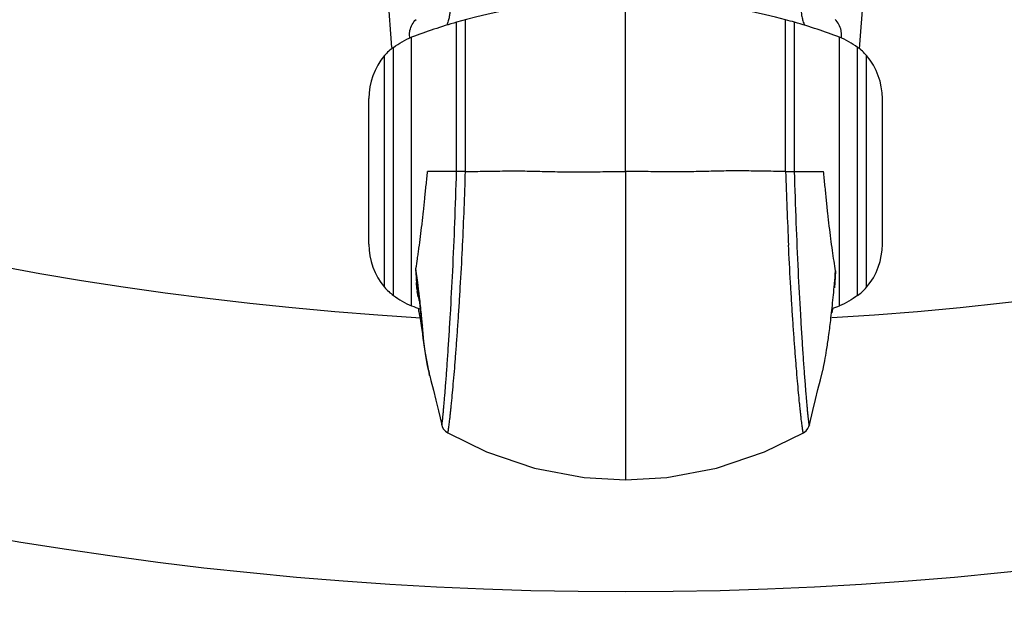
# Model space of a CAD drawing. Units: inches. Extents: x 7.06 to 14.81, y 5.39 to 13.14.
# Drawn here: x 10.45 to 11.24, y 6.28 to 6.76 of the extents above; entities that cross this region are included whole.
import ezdxf

# ---------------------------------------------------------------- set-up
doc = ezdxf.new("R2010")
doc.units = ezdxf.units.IN
doc.header["$LTSCALE"] = 1.21
doc.header["$MEASUREMENT"] = 0
doc.layers.get('0').update_dxf_attribs({"linetype": 'CONTINUOUS'})

msp = doc.modelspace()

# ---------------------------------------------------------------- linework, layer by layer
at = {"color": 9, "linetype": 'Continuous'}
for p, q in [((10.93769, 6.63427), (10.93769, 9.62042)), ((10.80801, 6.63427), (10.80801, 6.75705)), ((11.06737, 6.63427), (11.06737, 6.75705)), ((10.80078, 6.63427), (10.80078, 6.75504)), ((11.0746, 6.63427), (11.0746, 6.75504)), ((10.76435, 6.52548), (10.76435, 6.74306)), ((11.11104, 6.52548), (11.11104, 6.74306)), ((10.74969, 6.53385), (10.74969, 6.73468)), ((11.12569, 6.53385), (11.12569, 6.73468)), ((10.7424, 6.54047), (10.7424, 6.72806)), ((11.13299, 6.54047), (11.13299, 6.72806)), ((10.80078, 6.63427), (10.77732, 6.63427)), ((10.80801, 6.63427), (10.80078, 6.63427)), ((11.06737, 6.63427), (11.0746, 6.63427)), ((11.0746, 6.63427), (11.09806, 6.63427)), ((10.80554, 6.57147), (10.80568, 6.57445)), ((11.06985, 6.57145), (11.0697, 6.57445)), ((10.76844, 6.55174), (10.76792, 6.55572)), ((11.10778, 6.55354), (11.10728, 6.54431)), ((11.10778, 6.55369), (11.10778, 6.55354)), ((10.76867, 6.53939), (10.76826, 6.54438)), ((10.76968, 6.54181), (10.76934, 6.54454)), ((10.77003, 6.5389), (10.76968, 6.54181)), ((11.10728, 6.54431), (11.10685, 6.54015)), ((10.76938, 6.53901), (10.76867, 6.53939)), ((10.7693, 6.53474), (10.76896, 6.53699)), ((10.76972, 6.53265), (10.7693, 6.53474)), ((10.7697, 6.53696), (10.76991, 6.53634)), ((10.76991, 6.53634), (10.7704, 6.53581)), ((10.7704, 6.53581), (10.77003, 6.5389)), ((10.7743, 6.49667), (10.77318, 6.50958)), ((10.93769, 6.51572), (10.93769, 6.38442)), ((10.77551, 6.48694), (10.7743, 6.49667)), ((10.77708, 6.47841), (10.77551, 6.48694)), ((10.77698, 6.47847), (10.77732, 6.4772)), ((10.77732, 6.4772), (10.77708, 6.47841)), ((10.77809, 6.47332), (10.77732, 6.4772)), ((10.77898, 6.46898), (10.77865, 6.47057)), ((10.77888, 6.46938), (10.77898, 6.46898)), ((10.77905, 6.46871), (10.77898, 6.46898))]:
    msp.add_line(p, q, dxfattribs=at)
at = {"color": 7, "linetype": 'Continuous'}
for p, q in [((10.74491, 6.77683), (10.74821, 6.73457)), ((10.76266, 6.74554), (10.76305, 6.74845)), ((11.11272, 6.74554), (11.11234, 6.74845)), ((10.72969, 6.57527), (10.72969, 6.69327)), ((11.14569, 6.57527), (11.14569, 6.69327)), ((10.93769, 6.63427), (10.93769, 6.51572)), ((10.76846, 6.54847), (10.76787, 6.55497)), ((10.76846, 6.54846), (10.7697, 6.53696)), ((10.7697, 6.53697), (10.77068, 6.52809)), ((11.10647, 6.53845), (11.10653, 6.5391)), ((10.77068, 6.52809), (10.77182, 6.51723)), ((10.76976, 6.52352), (10.77022, 6.52066)), ((10.77023, 6.52061), (10.77081, 6.51753)), ((10.77081, 6.51753), (10.77121, 6.51529)), ((10.77182, 6.51723), (10.77357, 6.49915)), ((11.10502, 6.5199), (11.10515, 6.52061)), ((11.10516, 6.52066), (11.10562, 6.52352)), ((10.77121, 6.51529), (10.77158, 6.5132)), ((10.77158, 6.5132), (10.77192, 6.51124)), ((10.77192, 6.51124), (10.77223, 6.50941)), ((10.77223, 6.50941), (10.77251, 6.50769)), ((10.77251, 6.50769), (10.77276, 6.50608)), ((10.77698, 6.47847), (10.77844, 6.47138)), ((11.09812, 6.47574), (11.09912, 6.48084)), ((10.77844, 6.47138), (10.77888, 6.46938)), ((10.77887, 6.46942), (10.77906, 6.46867)), ((10.77906, 6.46868), (10.78004, 6.46488)), ((11.09554, 6.46564), (11.09757, 6.47338)), ((11.0974, 6.47278), (11.09757, 6.47338)), ((11.09757, 6.47338), (11.09772, 6.47398)), ((11.09772, 6.47398), (11.09812, 6.47574)), ((10.78606, 6.44045), (10.78877, 6.42899))]:
    msp.add_line(p, q, dxfattribs=at)
for points in [[(11.1271, 6.73357), (11.13038, 6.77564), (11.1574, 7.15085)], [(10.77276, 6.50608), (10.77299, 6.50459), (10.77309, 6.50389)], [(10.77357, 6.49915), (10.77506, 6.48836), (10.77693, 6.47871)], [(10.78004, 6.46488), (10.782, 6.45711), (10.78398, 6.44907), (10.78606, 6.44045)], [(11.08662, 6.42899), (11.08941, 6.44082), (11.09153, 6.44958), (11.09354, 6.45775), (11.09554, 6.46564)], [(10.78877, 6.42899), (10.78922, 6.42754), (10.79022, 6.42564), (10.79173, 6.42391), (10.79361, 6.42256)], [(11.08178, 6.42256), (11.08395, 6.42419), (11.08541, 6.42602), (11.08627, 6.42781), (11.08662, 6.42899)], [(10.79361, 6.42256), (10.82502, 6.40713), (10.86404, 6.39395), (10.90427, 6.38638), (10.93769, 6.38442)], [(10.93769, 6.38442), (10.97111, 6.38638), (11.01135, 6.39395), (11.05036, 6.40713), (11.08178, 6.42256)]]:
    msp.add_lwpolyline(points, dxfattribs=at)
msp.add_circle((10.93769, 9.26767), 3.875, dxfattribs=at)
at = {"color": 9, "linetype": 'Continuous'}
for radius in [3.625, 3.40792, 3.19092, 2.97392]:
    msp.add_circle((10.93769, 9.26767), radius, dxfattribs=at)
for centre, radius, start, end in [((10.93769, 9.26767), 2.75684, 273.47244, 266.54821), ((7.67559, 6.72638), 3.13378, 357.22123, 358.31566), ((14.1998, 6.72638), 3.13378, 181.68434, 182.77877), ((10.98873, 6.55758), 0.22086, 180.82556, 183.42591), ((9.50956, 6.38945), 1.2693, 7.01806, 7.34586), ((10.85541, 6.54865), 0.08723, 186.09073, 186.93801), ((10.84771, 6.54772), 0.07948, 186.94116, 187.3353), ((10.84267, 6.54707), 0.0744, 187.33483, 187.78334), ((10.83682, 6.5475), 0.06873, 192.47829, 194.27952), ((10.76894, 6.52994), 0.00281, 62.5955, 73.99687), ((9.8215, 6.42083), 0.95585, 6.61119, 6.90877), ((10.83031, 6.54584), 0.062, 194.27839, 195.31123), ((9.94184, 6.4344), 0.83474, 5.68363, 6.63678), ((10.80036, 6.52634), 0.03067, 185.42917, 190.66727), ((10.19349, 6.4593), 0.58186, 5.17647, 5.6984), ((11.07502, 6.52634), 0.03067, 349.33569, 354.57183), ((10.33666, 6.47229), 0.4381, 4.88357, 5.17385), ((11.21179, 6.55926), 0.44213, 191.20805, 191.57102)]:
    msp.add_arc(centre, radius, start, end, dxfattribs=at)
at = {"color": 7, "linetype": 'Continuous'}
for centre, radius, start, end in [((10.93769, 6.27727), 0.497, 74.87509, 105.99002), ((10.93769, 6.27726), 0.49701, 74.00998, 74.87509), ((10.93775, 6.27709), 0.49719, 105.99085, 110.41225), ((10.93763, 6.27709), 0.49719, 69.58775, 74.00915), ((10.77069, 6.70422), 0.037, 124.58078, 139.88083), ((11.10469, 6.70422), 0.037, 40.11917, 55.41922), ((10.78369, 6.69327), 0.054, 139.88083, 180), ((11.09169, 6.69327), 0.054, 0, 40.11917), ((10.78369, 6.57527), 0.054, 180, 220.11917), ((11.09169, 6.57527), 0.054, 319.88083, 360), ((11.18394, 6.59278), 0.41783, 186.08921, 186.25172), ((10.04452, 6.63746), 1.06656, 354.94576, 355.49471), ((10.77069, 6.56431), 0.037, 220.11917, 235.41922), ((11.11276, 6.58474), 0.34621, 186.21267, 186.97241), ((11.00927, 6.57206), 0.24194, 186.96677, 187.55277), ((10.94687, 6.56371), 0.17898, 187.52879, 188.35968), ((10.06105, 6.636), 1.04996, 354.70435, 354.94568), ((11.10469, 6.56431), 0.037, 304.58078, 319.88083), ((10.08929, 6.63334), 1.0216, 354.19376, 354.67047), ((10.93769, 6.99126), 0.497, 249.58695, 250.429), ((10.13552, 6.62859), 0.97512, 353.70597, 354.19625), ((10.9377, 6.99126), 0.49699, 289.66467, 290.41306), ((10.19947, 6.62148), 0.91078, 353.19916, 353.7097), ((10.32842, 6.60577), 0.78088, 352.24818, 353.22321)]:
    msp.add_arc(centre, radius, start, end, dxfattribs=at)
for points, knots in [([(10.79042, 6.77403), (10.79095, 6.77372), (10.79201, 6.77288), (10.79343, 6.7712), (10.79461, 6.76897), (10.79534, 6.76619), (10.79545, 6.763), (10.79495, 6.75959), (10.79401, 6.7561), (10.79321, 6.75379), (10.7928, 6.75263)], [0, 0, 0, 0, 0.079176, 0.172498, 0.279471, 0.400952, 0.537378, 0.686142, 0.842074, 1, 1, 1, 1]), ([(11.08497, 6.77403), (11.08444, 6.77372), (11.08337, 6.77288), (11.08196, 6.7712), (11.08078, 6.76897), (11.08004, 6.76619), (11.07993, 6.763), (11.08043, 6.75959), (11.08138, 6.7561), (11.08217, 6.75379), (11.08258, 6.75263)], [0, 0, 0, 0, 0.079176, 0.172498, 0.279471, 0.400952, 0.537378, 0.686142, 0.842074, 1, 1, 1, 1]), ([(10.76305, 6.74845), (10.76343, 6.75011), (10.76474, 6.75334), (10.7668, 6.75612), (10.76798, 6.75739)], [0, 0, 0, 0, 0.495426, 1, 1, 1, 1]), ([(11.11234, 6.74845), (11.11195, 6.75011), (11.11065, 6.75334), (11.10858, 6.75612), (11.10741, 6.75739)], [0, 0, 0, 0, 0.495426, 1, 1, 1, 1]), ([(10.76297, 6.74242), (10.76291, 6.74267), (10.7627, 6.74369), (10.76264, 6.74474), (10.76266, 6.74554)], [0, 0, 0, 0, 0.24016, 1, 1, 1, 1]), ([(11.11241, 6.74242), (11.11247, 6.74267), (11.11268, 6.74369), (11.11275, 6.74474), (11.11272, 6.74554)], [0, 0, 0, 0, 0.24016, 1, 1, 1, 1]), ([(10.76792, 6.55572), (10.76833, 6.55834), (10.76893, 6.56237), (10.76973, 6.56786), (10.77057, 6.57381), (10.77164, 6.58164), (10.77265, 6.5897), (10.77342, 6.59641), (10.77418, 6.60341), (10.77489, 6.61052), (10.77562, 6.61773), (10.77637, 6.62506), (10.77694, 6.63058), (10.77732, 6.63427)], [0, 0, 0, 0, 0.100563, 0.154434, 0.210468, 0.328522, 0.453725, 0.518623, 0.584831, 0.720508, 0.789638, 0.859392, 1, 1, 1, 1]), ([(11.10778, 6.55369), (11.10737, 6.55633), (11.10654, 6.56189), (11.10526, 6.57059), (11.10395, 6.58001), (11.10268, 6.59006), (11.1015, 6.60064), (11.10058, 6.60972), (11.09983, 6.61716), (11.09904, 6.62474), (11.09845, 6.63045), (11.09806, 6.63427)], [0, 0, 0, 0, 0.098917, 0.20768, 0.325189, 0.450388, 0.581936, 0.718375, 0.78798, 0.858259, 1, 1, 1, 1]), ([(11.09912, 6.48084), (11.09964, 6.48369), (11.10071, 6.49022), (11.10166, 6.49677), (11.10216, 6.50045)], [0, 0, 0, 0, 0.4384, 1, 1, 1, 1])]:
    msp.add_open_spline(points, degree=3, knots=knots, dxfattribs=at)
for points in [[(10.74969, 6.73468), (10.75432, 6.73788), (10.75907, 6.74109), (10.76435, 6.74306)], [(11.12569, 6.73468), (11.12106, 6.73788), (11.11631, 6.74109), (11.11104, 6.74306)], [(10.74969, 6.53385), (10.75432, 6.53066), (10.75907, 6.52744), (10.76435, 6.52548)], [(11.12569, 6.53385), (11.12106, 6.53066), (11.11631, 6.52744), (11.11104, 6.52548)]]:
    msp.add_open_spline(points, degree=3, dxfattribs=at)
at = {"color": 9, "linetype": 'Continuous'}
for points, knots in [([(10.78877, 6.42899), (10.78877, 6.42898), (10.78878, 6.42896), (10.78879, 6.42894), (10.7888, 6.42892), (10.78881, 6.42891), (10.78884, 6.42894), (10.78886, 6.42899), (10.78889, 6.42908), (10.78892, 6.4292), (10.78896, 6.42936), (10.78899, 6.42955), (10.78903, 6.42977), (10.78909, 6.43013), (10.78917, 6.43067), (10.78926, 6.43141), (10.78937, 6.43229), (10.78949, 6.43329), (10.78961, 6.43442), (10.78974, 6.43568), (10.78988, 6.43705), (10.79003, 6.43855), (10.79025, 6.44079), (10.79053, 6.44388), (10.79089, 6.44792), (10.79126, 6.4524), (10.79166, 6.45732), (10.79224, 6.46468), (10.793, 6.47486), (10.79392, 6.48816), (10.79488, 6.50283), (10.79621, 6.52481), (10.79782, 6.55486), (10.79951, 6.59349), (10.8004, 6.62037), (10.80078, 6.63427)], [0, 0, 0, 0, 0.00016, 0.000281, 0.000365, 0.000424, 0.000562, 0.00084, 0.00128, 0.001884, 0.002653, 0.003587, 0.004684, 0.005946, 0.008954, 0.012604, 0.016888, 0.021796, 0.02732, 0.033451, 0.040182, 0.047503, 0.055406, 0.072921, 0.092658, 0.114549, 0.138522, 0.164508, 0.222244, 0.287198, 0.358814, 0.436536, 0.608075, 0.797374, 1, 1, 1, 1]), ([(10.80801, 6.63427), (10.81331, 6.63427), (10.82128, 6.63437), (10.83192, 6.63455), (10.83994, 6.63466), (10.848, 6.63471), (10.85608, 6.63465), (10.86417, 6.6345), (10.87229, 6.6343), (10.88043, 6.6341), (10.88858, 6.63393), (10.89674, 6.63385), (10.90492, 6.63388), (10.91311, 6.63399), (10.92403, 6.63416), (10.93223, 6.63427), (10.93769, 6.63427)], [0, 0, 0, 0, 0.122591, 0.184268, 0.246167, 0.308265, 0.370547, 0.433004, 0.49562, 0.558374, 0.621243, 0.68421, 0.747265, 0.810395, 0.873577, 1, 1, 1, 1]), ([(11.06737, 6.63427), (11.06207, 6.63427), (11.05411, 6.63437), (11.04347, 6.63455), (11.03544, 6.63466), (11.02739, 6.63471), (11.01931, 6.63465), (11.01121, 6.6345), (11.00309, 6.6343), (10.99496, 6.6341), (10.98681, 6.63393), (10.97864, 6.63385), (10.97046, 6.63388), (10.96228, 6.63399), (10.95135, 6.63416), (10.94316, 6.63427), (10.93769, 6.63427)], [0, 0, 0, 0, 0.122591, 0.184268, 0.246167, 0.308265, 0.370547, 0.433004, 0.49562, 0.558374, 0.621243, 0.68421, 0.747265, 0.810395, 0.873577, 1, 1, 1, 1]), ([(11.08662, 6.42899), (11.08661, 6.42898), (11.08661, 6.42896), (11.0866, 6.42894), (11.08659, 6.42892), (11.08657, 6.42891), (11.08654, 6.42894), (11.08652, 6.42899), (11.08649, 6.42908), (11.08646, 6.4292), (11.08643, 6.42936), (11.08639, 6.42955), (11.08635, 6.42977), (11.0863, 6.43013), (11.08622, 6.43067), (11.08612, 6.43142), (11.08601, 6.43229), (11.0859, 6.43329), (11.08577, 6.43442), (11.08564, 6.43568), (11.0855, 6.43706), (11.08535, 6.43855), (11.08514, 6.44079), (11.08485, 6.44388), (11.0845, 6.44792), (11.08412, 6.45241), (11.08372, 6.45732), (11.08314, 6.46469), (11.08239, 6.47486), (11.08146, 6.48816), (11.08051, 6.50283), (11.07918, 6.52481), (11.07757, 6.55486), (11.07587, 6.59349), (11.07498, 6.62037), (11.0746, 6.63427)], [0, 0, 0, 0, 0.00016, 0.000281, 0.000365, 0.000423, 0.000562, 0.00084, 0.00128, 0.001884, 0.002654, 0.003588, 0.004686, 0.005948, 0.008957, 0.012608, 0.016892, 0.0218, 0.027325, 0.033457, 0.040188, 0.04751, 0.055413, 0.072929, 0.092667, 0.114557, 0.138531, 0.164518, 0.222253, 0.287207, 0.358823, 0.436545, 0.608082, 0.797377, 1, 1, 1, 1]), ([(10.79361, 6.42256), (10.79362, 6.42256), (10.79364, 6.42255), (10.79367, 6.42258), (10.7937, 6.42263), (10.79373, 6.4227), (10.79376, 6.42279), (10.7938, 6.4229), (10.79384, 6.42303), (10.79389, 6.42326), (10.79397, 6.4236), (10.79406, 6.42407), (10.79416, 6.42463), (10.79431, 6.42555), (10.79451, 6.42692), (10.79477, 6.42881), (10.79505, 6.43103), (10.79535, 6.43358), (10.79567, 6.43643), (10.79601, 6.4396), (10.79637, 6.44306), (10.7969, 6.44826), (10.79758, 6.45545), (10.79842, 6.46487), (10.79931, 6.4753), (10.80021, 6.48669), (10.80114, 6.49897), (10.80206, 6.51209), (10.80298, 6.52597), (10.8042, 6.54585), (10.80502, 6.5611), (10.80554, 6.57147)], [0, 0, 0, 0, 0.000178, 0.000413, 0.000771, 0.001268, 0.001912, 0.002705, 0.003648, 0.00474, 0.007372, 0.010598, 0.014413, 0.018811, 0.029332, 0.042114, 0.057105, 0.074256, 0.093514, 0.114829, 0.138148, 0.163422, 0.219625, 0.283026, 0.353214, 0.429776, 0.512301, 0.600379, 0.693598, 0.791548, 1, 1, 1, 1]), ([(11.08178, 6.42256), (11.08177, 6.42256), (11.08174, 6.42255), (11.08172, 6.42258), (11.08169, 6.42263), (11.08165, 6.4227), (11.08162, 6.42279), (11.08158, 6.4229), (11.08155, 6.42303), (11.08149, 6.42326), (11.08142, 6.4236), (11.08132, 6.42407), (11.08123, 6.42463), (11.08108, 6.42555), (11.08087, 6.42692), (11.08062, 6.42881), (11.08034, 6.43103), (11.08004, 6.43357), (11.07971, 6.43643), (11.07937, 6.4396), (11.07901, 6.44306), (11.07849, 6.44826), (11.0778, 6.45544), (11.07696, 6.46486), (11.07608, 6.47529), (11.07517, 6.48668), (11.07425, 6.49896), (11.07332, 6.51208), (11.07241, 6.52596), (11.07119, 6.54583), (11.07036, 6.56108), (11.06985, 6.57145)], [0, 0, 0, 0, 0.000178, 0.000413, 0.00077, 0.001268, 0.001912, 0.002705, 0.003647, 0.004739, 0.00737, 0.010596, 0.01441, 0.018808, 0.029329, 0.04211, 0.057101, 0.07425, 0.093508, 0.114822, 0.138141, 0.163415, 0.219617, 0.283017, 0.353205, 0.429767, 0.512293, 0.600371, 0.693592, 0.791543, 1, 1, 1, 1]), ([(10.77234, 6.51183), (10.77238, 6.51143), (10.77256, 6.51063), (10.77294, 6.50991), (10.77318, 6.50958)], [0, 0, 0, 0, 0.498191, 1, 1, 1, 1])]:
    msp.add_open_spline(points, degree=3, knots=knots, dxfattribs=at)

doc.saveas('drawing.dxf')
